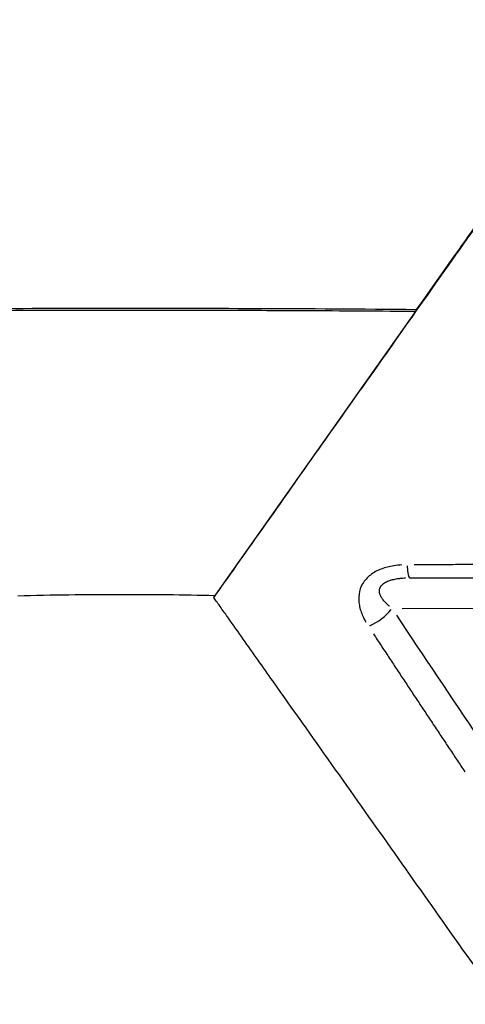
# Model space of a CAD drawing. Units: millimetres. Extents: x -521 to 15763, y 921 to 11612.
# Drawn here: x 1993 to 2052, y 10909 to 11038 of the extents above; entities that cross this region are included whole.
import ezdxf

# ---------------------------------------------------------------- set-up
doc = ezdxf.new("R2010")
doc.units = ezdxf.units.MM
doc.header["$MEASUREMENT"] = 0
doc.styles.get("Standard").update_dxf_attribs({"font": 'square721_bt_roman.ttf'})
doc.dimstyles.get("Standard").update_dxf_attribs({"dimtxt": 200, "dimasz": 100, "dimexe": 0.18, "dimexo": 0.0625, "dimgap": 40, "dimtad": 1, "dimdec": 0, "dimlfac": 0.1, "dimrnd": 5, "dimzin": 0, "dimdsep": 46, "dimtxsty": 'Standard', "dimcen": 0.09, "dimse1": 1, "dimse2": 1, "dimadec": 0, "dimazin": 0, "dimtfac": 1, "dimtdec": 0, "dimtofl": 0, "dimtmove": 0, "dimatfit": 3, "dimfxl": 1, "dimtolj": 1, "dimtzin": 0, "dimarcsym": 0})

# ---------------------------------------------------------------- blocks, each defined once
blk = doc.blocks.new('*D1')
at = {"color": 0, "lineweight": -2, "transparency": 16777216}
blk.add_line((103.24, 11180.97), (5892.35, 11180.97), dxfattribs=at)
at = {"color": 0, "transparency": 16777216}
for points in [[(103.24, 11197.64), (103.24, 11164.3), (3.24, 11180.97)], [(5892.35, 11197.64), (5892.35, 11164.3), (5992.35, 11180.97)]]:
    blk.add_solid(points, dxfattribs=at)
at = {"layer": 'Defpoints', "color": 0, "transparency": 16777216}
for p in [(5992.35, 11180.97), (5992.35, 8220.17), (3.24, 8217.86)]:
    blk.add_point(p, dxfattribs=at)
at = {"color": 0, "transparency": 16777216, "insert": (2997.79, 11414.8), "char_height": 300, "attachment_point": 5}
blk.add_mtext('\\A1;600', dxfattribs=at)
blk = doc.blocks.new('*D2')
at = {"color": 0, "lineweight": -2, "transparency": 16777216}
blk.add_line((-84.14, 10919.48), (-84.14, 8311.69), dxfattribs=at)
at = {"color": 0, "transparency": 16777216}
for points in [[(-100.81, 10919.48), (-67.48, 10919.48), (-84.14, 11019.48)], [(-100.81, 8311.69), (-67.48, 8311.69), (-84.14, 8211.69)]]:
    blk.add_solid(points, dxfattribs=at)
at = {"layer": 'Defpoints', "color": 0, "transparency": 16777216}
for p in [(3069.96, 11019.48), (-84.14, 8211.69), (3120.88, 8211.69)]:
    blk.add_point(p, dxfattribs=at)
at = {"color": 0, "transparency": 16777216, "insert": (-317.77, 9615.59), "char_height": 300, "attachment_point": 5, "rotation": 90}
blk.add_mtext('\\A1;280', dxfattribs=at)

msp = doc.modelspace()

# ---------------------------------------------------------------- linework, layer by layer
for p, q in [((2045.04, 10999.66), (2018.77, 10962.42)), ((2043.42, 10960.98), (2066.72, 10961.01))]:
    msp.add_line(p, q)
for centre, major_axis, ratio, start_param, end_param in [((2044.4, 10968.98), (0, -4), 0.100047, 5.371877, 6.235569), ((2039.29, 10960.98), (-3.33, -2.22), 0.485465, 1.230205, 2.149236)]:
    msp.add_ellipse(centre, major_axis=major_axis, ratio=ratio, start_param=start_param, end_param=end_param)
for points, knots in [([(2058.45, 11018.56), (2058, 11017.93), (2057.57, 11017.31), (2057.13, 11016.69), (2054.24, 11012.61), (2051.52, 11008.75), (2048.98, 11005.17), (2044.98, 10999.5), (2041.46, 10994.52), (2038.55, 10990.4), (2038.31, 10990.06), (2038.07, 10989.72), (2037.83, 10989.38), (2035.51, 10986.1), (2033.12, 10982.72), (2030.65, 10979.23), (2029.75, 10977.95), (2028.83, 10976.66), (2027.91, 10975.35), (2025.48, 10971.91), (2022.99, 10968.38), (2020.44, 10964.78), (2019.89, 10964), (2019.33, 10963.21), (2018.77, 10962.42)], [-7.783266, -7.783266, -7.783266, -7.783266, -7.588564, -7.588564, -7.588564, -6.297679, -6.297679, -6.297679, -4.259757, -4.259757, -4.259757, -4.091985, -4.091985, -4.091985, -2.481973, -2.481973, -2.481973, -1.89144, -1.89144, -1.89144, -0.336573, -0.336573, -0.336573, -0.000001, -0.000001, -0.000001, -0.000001]), ([(2045.04, 10999.66), (2047.23, 11002.75), (2049.44, 11005.87), (2053.89, 11012.18), (2056.15, 11015.37), (2058.42, 11018.58)], [0.000001, 0.000001, 0.000001, 0.000001, 33.963808, 33.963808, 67.927764, 67.927764, 67.927764, 67.927764]), ([(2045.32, 11000.05), (2030.79, 11000.18), (2017.5, 11000.21), (1993.46, 11000.2), (1980.02, 11000.15), (1966.25, 11000.01)], [0.764954, 0.764954, 0.764954, 0.764954, 111.599937, 111.599937, 222.519417, 222.519417, 222.519417, 222.519417]), ([(1966.8, 10999.8), (1967.68, 10999.81), (1968.55, 10999.82), (1969.42, 10999.83), (1975.16, 10999.88), (1980.59, 10999.92), (1985.64, 10999.94), (1993.62, 10999.98), (2000.66, 11000), (2006.48, 11000), (2006.96, 11000), (2007.44, 11000), (2007.93, 11000), (2012.56, 11000), (2017.36, 11000), (2022.3, 10999.98), (2024.12, 10999.97), (2025.95, 10999.97), (2027.8, 10999.96), (2032.68, 10999.94), (2037.69, 10999.91), (2042.82, 10999.87), (2043.6, 10999.86), (2044.39, 10999.86), (2045.18, 10999.85)], [-7.783266, -7.783266, -7.783266, -7.783266, -7.588564, -7.588564, -7.588564, -6.297679, -6.297679, -6.297679, -4.259757, -4.259757, -4.259757, -4.091985, -4.091985, -4.091985, -2.481973, -2.481973, -2.481973, -1.89144, -1.89144, -1.89144, -0.336573, -0.336573, -0.336573, -0.099215, -0.099215, -0.099215, -0.099215]), ([(2043.38, 10966.66), (2043.03, 10966.64), (2042.68, 10966.61), (2041.78, 10966.46), (2041.23, 10966.33), (2040.18, 10965.93), (2039.7, 10965.67), (2038.86, 10965.02), (2038.52, 10964.64), (2038.01, 10963.77), (2037.86, 10963.31), (2037.72, 10962.35), (2037.75, 10961.87), (2037.88, 10961.15), (2037.94, 10960.9), (2038.09, 10960.43), (2038.18, 10960.2), (2038.4, 10959.7), (2038.54, 10959.43), (2038.69, 10959.17)], [0.05, 0.05, 0.05, 0.05, 0.125, 0.125, 0.25, 0.25, 0.375, 0.375, 0.5, 0.5, 0.625, 0.625, 0.75, 0.75, 0.8125, 0.8125, 0.875, 0.875, 0.95, 0.95, 0.95, 0.95]), ([(2061.52, 10966.74), (2060.87, 10966.73), (2060.22, 10966.73), (2059.57, 10966.73), (2058.34, 10966.72), (2057.11, 10966.72), (2055.89, 10966.71), (2054.98, 10966.71), (2054.07, 10966.71), (2053.16, 10966.71), (2052.25, 10966.7), (2051.34, 10966.7), (2050.42, 10966.7), (2049.59, 10966.7), (2048.75, 10966.69), (2047.91, 10966.69), (2047.14, 10966.69), (2046.37, 10966.69), (2045.59, 10966.69), (2045.39, 10966.69), (2045.19, 10966.69), (2044.99, 10966.69)], [0.05, 0.05, 0.05, 0.05, 0.1553871, 0.1553871, 0.1553871, 0.3557477, 0.3557477, 0.3557477, 0.504011, 0.504011, 0.504011, 0.653237, 0.653237, 0.653237, 0.7901933, 0.7901933, 0.7901933, 0.9170193, 0.9170193, 0.9170193, 0.95, 0.95, 0.95, 0.95]), ([(2041.79, 10961.24), (2041.7, 10961.32), (2041.61, 10961.39), (2041.53, 10961.47), (2041.46, 10961.53), (2041.4, 10961.59), (2041.34, 10961.65), (2041.27, 10961.72), (2041.2, 10961.79), (2041.13, 10961.86), (2041.1, 10961.9), (2041.06, 10961.95), (2041.02, 10961.99), (2040.97, 10962.05), (2040.93, 10962.11), (2040.88, 10962.17), (2040.84, 10962.23), (2040.8, 10962.29), (2040.76, 10962.35), (2040.72, 10962.42), (2040.68, 10962.49), (2040.64, 10962.56), (2040.6, 10962.63), (2040.57, 10962.7), (2040.52, 10962.83), (2040.5, 10962.9), (2040.49, 10962.97), (2040.48, 10963), (2040.47, 10963.03), (2040.47, 10963.07), (2040.46, 10963.14), (2040.45, 10963.22), (2040.45, 10963.29), (2040.46, 10963.36), (2040.47, 10963.43), (2040.48, 10963.5), (2040.5, 10963.57), (2040.52, 10963.64), (2040.55, 10963.7), (2040.56, 10963.72), (2040.56, 10963.73), (2040.57, 10963.75), (2040.61, 10963.82), (2040.66, 10963.89), (2040.71, 10963.96), (2040.77, 10964.03), (2040.83, 10964.09), (2040.9, 10964.16), (2040.97, 10964.21), (2041.04, 10964.26), (2041.12, 10964.32), (2041.2, 10964.37), (2041.28, 10964.41), (2041.37, 10964.46), (2041.47, 10964.5), (2041.56, 10964.55), (2041.67, 10964.59), (2041.77, 10964.63), (2041.89, 10964.66), (2042, 10964.7), (2042.01, 10964.7), (2042.02, 10964.7), (2042.03, 10964.71), (2042.13, 10964.73), (2042.23, 10964.76), (2042.34, 10964.78), (2042.45, 10964.81), (2042.55, 10964.83), (2042.67, 10964.85), (2042.78, 10964.87), (2042.9, 10964.88), (2043.02, 10964.9), (2043.06, 10964.91), (2043.11, 10964.91), (2043.16, 10964.92), (2043.28, 10964.93), (2043.4, 10964.94), (2043.65, 10964.96), (2043.77, 10964.97), (2043.89, 10964.97)], [0.0499811, 0.0499811, 0.0499811, 0.0499811, 0.0924623, 0.0924623, 0.0924623, 0.125, 0.125, 0.125, 0.1643919, 0.1643919, 0.1643919, 0.1875, 0.1875, 0.1875, 0.21875, 0.21875, 0.21875, 0.25, 0.25, 0.25, 0.2867367, 0.2867367, 0.2867367, 0.3226614, 0.3226614, 0.3573651, 0.3573651, 0.3573651, 0.375, 0.375, 0.375, 0.4145157, 0.4145157, 0.4145157, 0.4531787, 0.4531787, 0.4531787, 0.4906072, 0.4906072, 0.4906072, 0.5, 0.5, 0.5, 0.5423842, 0.5423842, 0.5423842, 0.5857717, 0.5857717, 0.5857717, 0.625, 0.625, 0.625, 0.6642676, 0.6642676, 0.6642676, 0.7046445, 0.7046445, 0.7046445, 0.7466589, 0.7466589, 0.7466589, 0.75, 0.75, 0.75, 0.7857147, 0.7857147, 0.7857147, 0.8223042, 0.8223042, 0.8223042, 0.8601741, 0.8601741, 0.8601741, 0.875, 0.875, 0.875, 0.9128414, 0.9128414, 0.9496408, 0.9496408, 0.9496408, 0.9496408]), ([(2018.92, 10962.64), (2014.79, 10962.73), (2010.66, 10962.78), (2002.07, 10962.77), (1997.6, 10962.72), (1993.14, 10962.6)], [2.461214, 2.461214, 2.461214, 2.461214, 33.963808, 33.963808, 67.927764, 67.927764, 67.927764, 67.927764]), ([(2067.49, 10893.6), (2061.57, 10901.96), (2055.65, 10910.33), (2049.73, 10918.69), (2044.57, 10925.98), (2039.41, 10933.27), (2034.25, 10940.56), (2031.67, 10944.2), (2029.09, 10947.85), (2026.51, 10951.49), (2025.22, 10953.31), (2023.93, 10955.13), (2022.64, 10956.96), (2022, 10957.87), (2021.35, 10958.78), (2020.71, 10959.69), (2020.39, 10960.15), (2020.06, 10960.6), (2019.74, 10961.06), (2019.56, 10961.31), (2019.38, 10961.56), (2019.21, 10961.81), (2019.09, 10961.98), (2018.97, 10962.15), (2018.85, 10962.32), (2018.82, 10962.35), (2018.8, 10962.39), (2018.77, 10962.42)], [0, 0, 0, 0, 0.03545461, 0.03545461, 0.03545461, 0.06634542, 0.06634542, 0.06634542, 0.08179082, 0.08179082, 0.08179082, 0.08951352, 0.08951352, 0.08951352, 0.09337487, 0.09337487, 0.09337487, 0.09530555, 0.09530555, 0.09530555, 0.09637341, 0.09637341, 0.09637341, 0.09708727, 0.09708727, 0.09708727, 0.09723623, 0.09723623, 0.09723623, 0.09723623])]:
    msp.add_open_spline(points, degree=3, knots=knots)
for points in [[(2044.4, 10964.98), (2050.55, 10964.98), (2056.7, 10964.99), (2062.85, 10964.99)], [(2044.4, 10964.98), (2044.4, 10964.98), (2044.4, 10964.98), (2044.4, 10964.98)], [(2053.51, 10944), (2049.9, 10949.35), (2046.31, 10954.71), (2042.72, 10960.08)]]:
    msp.add_open_spline(points, degree=3)
msp.add_rational_spline([(2039.68, 10957.64), (2043.64, 10951.61), (2047.63, 10945.61), (2051.63, 10939.62)], [0.999999996188, 0.9999999961, 0.999999996025, 0.999999995952], degree=3)

# ---------------------------------------------------------------- dimensions: what is measured, and where the dimension line sits
dim = msp.add_linear_dim(base=(5992.35, 11180.97), p1=(3.24, 8217.86), p2=(5992.35, 8220.17), dimstyle='Standard', override={"dimtxt": 300, "dimgap": 80})
dim.commit()
dim.dimension.update_dxf_attribs({"geometry": '*D1', "text_midpoint": (2997.79, 11414.8)})
dim = msp.add_linear_dim(base=(-84.14, 8211.69), p1=(3069.96, 11019.48), p2=(3120.88, 8211.69), angle=90, dimstyle='Standard', override={"dimtxt": 300, "dimgap": 80})
dim.commit()
dim.dimension.update_dxf_attribs({"geometry": '*D2', "text_midpoint": (-317.77, 9615.59)})

doc.saveas('drawing.dxf')
